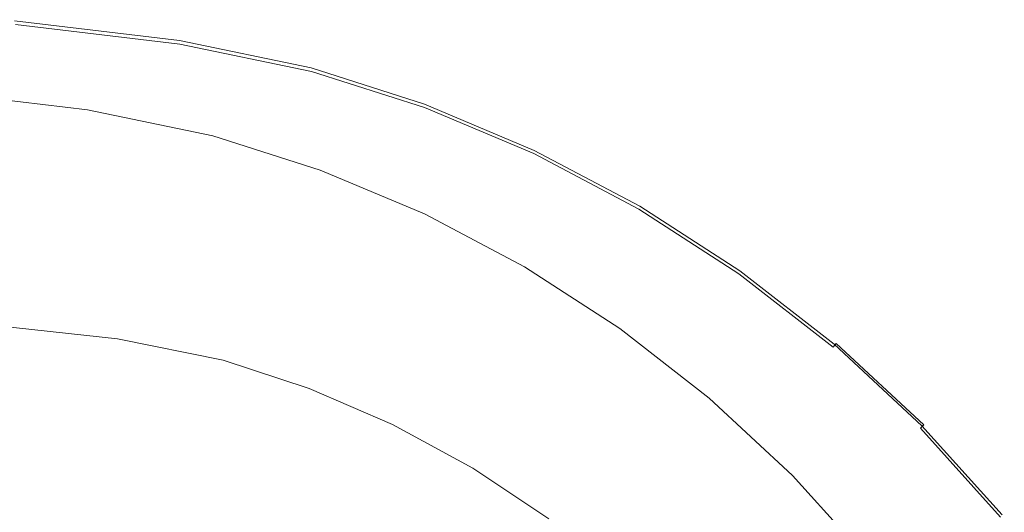
# Model space of a CAD drawing. Extents: x 5 to 1595, y -759 to 1.
# Drawn here: x 1244 to 1509, y -139 to -6 of the extents above; entities that cross this region are included whole.
import ezdxf

# ---------------------------------------------------------------- set-up
doc = ezdxf.new("R2010")
doc.units = 0
doc.header["$LTSCALE"] = 500
doc.header["$MEASUREMENT"] = 0
doc.layers.add('VICTORIA_CERAMIKA', color=7, linetype='Continuous')

msp = doc.modelspace()

# ---------------------------------------------------------------- linework, layer by layer
at = {"layer": 'VICTORIA_CERAMIKA', "lineweight": 0}
for points, invisible_edges in [([(1285.75, -12.27, 0.34), (1283.4, -14.05, 0.2), (1239.34, -8.76, 0.2), (1241.48, -6.96, 0.34)], 15), ([(1286.93, -11.38, 1.04), (1285.75, -12.27, 0.34), (1241.48, -6.96, 0.34), (1242.55, -6.06, 1.04)], 7), ([(1287.09, -12.35, 34.64), (1242.76, -7.04, 34.64), (1242.34, -10.87, 35.38), (1286.37, -16.13, 35.38)], 15), ([(1286.93, -11.38, 1.04), (1242.55, -6.06, 1.04), (1242.9, -5.76, 2.79), (1287.32, -11.09, 2.79)], 15), ([(1287.09, -12.35, 34.64), (1287.32, -11.09, 32.85), (1242.9, -5.76, 32.85), (1242.76, -7.04, 34.64)], 7), ([(1287.32, -11.09, 2.79), (1242.9, -5.76, 2.79), (1242.9, -5.76, 6.09), (1287.32, -11.09, 6.09)], 15), ([(1287.32, -11.09, 32.85), (1287.32, -11.09, 29.52), (1242.9, -5.76, 29.52), (1242.9, -5.76, 32.85)], 15), ([(1287.32, -11.09, 17.79), (1287.32, -11.09, 11.43), (1242.9, -5.76, 11.43), (1242.9, -5.76, 17.79)], 15), ([(1287.32, -11.09, 11.43), (1287.32, -11.09, 6.09), (1242.9, -5.76, 6.09), (1242.9, -5.76, 11.43)], 15), ([(1287.32, -11.09, 17.79), (1242.9, -5.76, 17.79), (1242.9, -5.76, 24.16), (1287.32, -11.09, 24.16)], 15), ([(1287.32, -11.09, 24.16), (1242.9, -5.76, 24.16), (1242.9, -5.76, 29.52), (1287.32, -11.09, 29.52)], 15), ([(1279.48, -17.01, 0.11), (1235.78, -11.76, 0.11), (1239.34, -8.76, 0.2), (1283.4, -14.05, 0.2)], 15), ([(1274.38, -20.86, 0.07), (1231.15, -15.67, 0.07), (1235.78, -11.76, 0.11), (1279.48, -17.01, 0.11)], 15), ([(1286.37, -16.13, 35.38), (1242.34, -10.87, 35.38), (1241.5, -18.54, 35.56), (1284.95, -23.69, 35.56)], 15), ([(1285.75, -12.27, 0.34), (1321.14, -19.64, 0.34), (1318.62, -21.38, 0.2), (1283.4, -14.05, 0.2)], 15), ([(1286.93, -11.38, 1.04), (1322.4, -18.77, 1.04), (1321.14, -19.64, 0.34), (1285.75, -12.27, 0.34)], 15), ([(1287.09, -12.35, 34.64), (1286.37, -16.13, 35.38), (1321.43, -23.42, 35.38), (1322.47, -19.71, 34.64)], 7), ([(1286.93, -11.38, 1.04), (1287.32, -11.09, 2.79), (1322.82, -18.48, 2.79), (1322.4, -18.77, 1.04)], 7), ([(1287.09, -12.35, 34.64), (1322.47, -19.71, 34.64), (1322.82, -18.48, 32.85), (1287.32, -11.09, 32.85)], 15), ([(1287.32, -11.09, 2.79), (1287.32, -11.09, 6.09), (1322.82, -18.48, 6.09), (1322.82, -18.48, 2.79)], 15), ([(1287.32, -11.09, 32.85), (1322.82, -18.48, 32.85), (1322.82, -18.48, 29.52), (1287.32, -11.09, 29.52)], 15), ([(1287.32, -11.09, 17.79), (1287.32, -11.09, 24.16), (1322.82, -18.48, 24.16), (1322.82, -18.48, 17.79)], 15), ([(1287.32, -11.09, 24.16), (1287.32, -11.09, 29.52), (1322.82, -18.48, 29.52), (1322.82, -18.48, 24.16)], 15), ([(1287.32, -11.09, 17.79), (1322.82, -18.48, 17.79), (1322.82, -18.48, 11.43), (1287.32, -11.09, 11.43)], 15), ([(1287.32, -11.09, 11.43), (1322.82, -18.48, 11.43), (1322.82, -18.48, 6.09), (1287.32, -11.09, 6.09)], 15), ([(1274.38, -20.86, 0.07), (1268.5, -25.3, 0.05), (1225.8, -20.17, 0.05), (1231.15, -15.67, 0.07)], 15), ([(1279.48, -17.01, 0.11), (1283.4, -14.05, 0.2), (1318.62, -21.38, 0.2), (1314.41, -24.28, 0.11)], 15), ([(1282.58, -36.29, 35.67), (1284.95, -23.69, 35.56), (1241.5, -18.54, 35.56), (1240.1, -31.33, 35.67)], 15), ([(1274.38, -20.86, 0.07), (1279.48, -17.01, 0.11), (1314.41, -24.28, 0.11), (1308.94, -28.05, 0.07)], 15), ([(1286.37, -16.13, 35.38), (1284.95, -23.69, 35.56), (1319.35, -30.83, 35.56), (1321.43, -23.42, 35.38)], 15), ([(1322.4, -18.77, 1.04), (1322.82, -18.48, 2.79), (1353.38, -28.24, 2.79), (1352.93, -28.53, 1.04)], 7), ([(1322.47, -19.71, 34.64), (1352.92, -29.45, 34.64), (1353.38, -28.24, 32.85), (1322.82, -18.48, 32.85)], 15), ([(1322.82, -18.48, 2.79), (1322.82, -18.48, 6.09), (1353.38, -28.24, 6.09), (1353.38, -28.24, 2.79)], 15), ([(1322.82, -18.48, 32.85), (1353.38, -28.24, 32.85), (1353.38, -28.24, 29.52), (1322.82, -18.48, 29.52)], 15), ([(1322.82, -18.48, 17.79), (1322.82, -18.48, 24.16), (1353.38, -28.24, 24.16), (1353.38, -28.24, 17.79)], 15), ([(1322.82, -18.48, 24.16), (1322.82, -18.48, 29.52), (1353.38, -28.24, 29.52), (1353.38, -28.24, 24.16)], 15), ([(1322.82, -18.48, 17.79), (1353.38, -28.24, 17.79), (1353.38, -28.24, 11.43), (1322.82, -18.48, 11.43)], 15), ([(1322.82, -18.48, 11.43), (1353.38, -28.24, 11.43), (1353.38, -28.24, 6.09), (1322.82, -18.48, 6.09)], 15), ([(1268.5, -25.3, 0.05), (1262.23, -30.03, 0.05), (1220.1, -24.98, 0.05), (1225.8, -20.17, 0.05)], 13), ([(1274.38, -20.86, 0.07), (1308.94, -28.05, 0.07), (1302.63, -32.4, 0.05), (1268.5, -25.3, 0.05)], 15), ([(1321.14, -19.64, 0.34), (1351.6, -29.37, 0.34), (1348.93, -31.07, 0.2), (1318.62, -21.38, 0.2)], 15), ([(1322.4, -18.77, 1.04), (1352.93, -28.53, 1.04), (1351.6, -29.37, 0.34), (1321.14, -19.64, 0.34)], 15), ([(1322.47, -19.71, 34.64), (1321.43, -23.42, 35.38), (1351.53, -33.05, 35.38), (1352.92, -29.45, 34.64)], 7), ([(1282.58, -36.29, 35.67), (1315.88, -43.18, 35.67), (1319.35, -30.83, 35.56), (1284.95, -23.69, 35.56)], 15), ([(1314.41, -24.28, 0.11), (1318.62, -21.38, 0.2), (1348.93, -31.07, 0.2), (1344.47, -33.89, 0.11)], 15), ([(1321.43, -23.42, 35.38), (1319.35, -30.83, 35.56), (1348.75, -40.26, 35.56), (1351.53, -33.05, 35.38)], 15), ([(1268.5, -25.3, 0.05), (1302.63, -32.4, 0.05), (1295.9, -37.04, 0.05), (1262.23, -30.03, 0.05)], 11), ([(1308.94, -28.05, 0.07), (1314.41, -24.28, 0.11), (1344.47, -33.89, 0.11), (1338.69, -37.56, 0.07)], 15), ([(1308.94, -28.05, 0.07), (1338.69, -37.56, 0.07), (1332.01, -41.79, 0.05), (1302.63, -32.4, 0.05)], 15), ([(1382.5, -40.97, 1.04), (1381.1, -41.79, 0.34), (1351.6, -29.37, 0.34), (1352.93, -28.53, 1.04)], 7), ([(1382.4, -41.86, 34.64), (1382.97, -40.7, 32.85), (1353.38, -28.24, 32.85), (1352.92, -29.45, 34.64)], 7), ([(1382.5, -40.97, 1.04), (1352.93, -28.53, 1.04), (1353.38, -28.24, 2.79), (1382.97, -40.7, 2.79)], 15), ([(1382.97, -40.7, 2.79), (1353.38, -28.24, 2.79), (1353.38, -28.24, 6.09), (1382.97, -40.7, 6.09)], 15), ([(1382.97, -40.7, 32.85), (1382.97, -40.7, 29.52), (1353.38, -28.24, 29.52), (1353.38, -28.24, 32.85)], 15), ([(1382.97, -40.7, 17.79), (1382.97, -40.7, 11.43), (1353.38, -28.24, 11.43), (1353.38, -28.24, 17.79)], 15), ([(1382.97, -40.7, 11.43), (1382.97, -40.7, 6.09), (1353.38, -28.24, 6.09), (1353.38, -28.24, 11.43)], 15), ([(1382.97, -40.7, 17.79), (1353.38, -28.24, 17.79), (1353.38, -28.24, 24.16), (1382.97, -40.7, 24.16)], 15), ([(1382.97, -40.7, 24.16), (1353.38, -28.24, 24.16), (1353.38, -28.24, 29.52), (1382.97, -40.7, 29.52)], 15), ([(1279.69, -51.45, 35.57), (1282.58, -36.29, 35.67), (1240.1, -31.33, 35.67), (1238.37, -46.71, 35.57)], 15), ([(1315.88, -43.18, 35.67), (1344.13, -52.27, 35.67), (1348.75, -40.26, 35.56), (1319.35, -30.83, 35.56)], 15), ([(1373.59, -46.15, 0.11), (1344.47, -33.89, 0.11), (1348.93, -31.07, 0.2), (1378.28, -43.42, 0.2)], 15), ([(1381.1, -41.79, 0.34), (1378.28, -43.42, 0.2), (1348.93, -31.07, 0.2), (1351.6, -29.37, 0.34)], 15), ([(1382.4, -41.86, 34.64), (1352.92, -29.45, 34.64), (1351.53, -33.05, 35.38), (1380.68, -45.34, 35.38)], 15), ([(1302.63, -32.4, 0.05), (1332.01, -41.79, 0.05), (1324.88, -46.3, 0.05), (1295.9, -37.04, 0.05)], 11), ([(1367.49, -49.68, 0.07), (1338.69, -37.56, 0.07), (1344.47, -33.89, 0.11), (1373.59, -46.15, 0.11)], 15), ([(1380.68, -45.34, 35.38), (1351.53, -33.05, 35.38), (1348.75, -40.26, 35.56), (1377.23, -52.29, 35.56)], 15), ([(1279.69, -51.45, 35.57), (1311.65, -58.03, 35.57), (1315.88, -43.18, 35.67), (1282.58, -36.29, 35.67)], 15), ([(1367.49, -49.68, 0.07), (1360.46, -53.77, 0.05), (1332.01, -41.79, 0.05), (1338.69, -37.56, 0.07)], 15), ([(1360.46, -53.77, 0.05), (1352.95, -58.12, 0.05), (1324.88, -46.3, 0.05), (1332.01, -41.79, 0.05)], 13), ([(1371.49, -63.88, 35.67), (1377.23, -52.29, 35.56), (1348.75, -40.26, 35.56), (1344.13, -52.27, 35.67)], 15), ([(1409.42, -56.77, 0.34), (1406.47, -58.33, 0.2), (1378.28, -43.42, 0.2), (1381.1, -41.79, 0.34)], 15), ([(1410.71, -56.84, 34.64), (1382.4, -41.86, 34.64), (1380.68, -45.34, 35.38), (1408.66, -60.16, 35.38)], 15), ([(1410.9, -55.99, 1.04), (1409.42, -56.77, 0.34), (1381.1, -41.79, 0.34), (1382.5, -40.97, 1.04)], 7), ([(1410.71, -56.84, 34.64), (1411.39, -55.73, 32.85), (1382.97, -40.7, 32.85), (1382.4, -41.86, 34.64)], 7), ([(1410.9, -55.99, 1.04), (1382.5, -40.97, 1.04), (1382.97, -40.7, 2.79), (1411.39, -55.73, 2.79)], 15), ([(1411.39, -55.73, 2.79), (1382.97, -40.7, 2.79), (1382.97, -40.7, 6.09), (1411.39, -55.73, 6.09)], 15), ([(1411.39, -55.73, 32.85), (1411.39, -55.73, 29.52), (1382.97, -40.7, 29.52), (1382.97, -40.7, 32.85)], 15), ([(1411.39, -55.73, 17.79), (1411.39, -55.73, 11.43), (1382.97, -40.7, 11.43), (1382.97, -40.7, 17.79)], 15), ([(1411.39, -55.73, 11.43), (1411.39, -55.73, 6.09), (1382.97, -40.7, 6.09), (1382.97, -40.7, 11.43)], 15), ([(1411.39, -55.73, 17.79), (1382.97, -40.7, 17.79), (1382.97, -40.7, 24.16), (1411.39, -55.73, 24.16)], 15), ([(1411.39, -55.73, 24.16), (1382.97, -40.7, 24.16), (1382.97, -40.7, 29.52), (1411.39, -55.73, 29.52)], 15), ([(1311.65, -58.03, 35.57), (1338.52, -66.72, 35.57), (1344.13, -52.27, 35.67), (1315.88, -43.18, 35.67)], 15), ([(1401.55, -60.93, 0.11), (1373.59, -46.15, 0.11), (1378.28, -43.42, 0.2), (1406.47, -58.33, 0.2)], 15), ([(1279.69, -51.45, 35.57), (1238.37, -46.71, 35.57), (1236.53, -62.16, 35.13), (1276.67, -66.68, 35.13)], 15), ([(1395.15, -64.31, 0.07), (1367.49, -49.68, 0.07), (1373.59, -46.15, 0.11), (1401.55, -60.93, 0.11)], 15), ([(1408.66, -60.16, 35.38), (1380.68, -45.34, 35.38), (1377.23, -52.29, 35.56), (1404.57, -66.8, 35.56)], 15), ([(1395.15, -64.31, 0.07), (1387.77, -68.21, 0.05), (1360.46, -53.77, 0.05), (1367.49, -49.68, 0.07)], 15), ([(1279.69, -51.45, 35.57), (1276.67, -66.68, 35.13), (1307.3, -72.95, 35.13), (1311.65, -58.03, 35.57)], 15), ([(1364.53, -77.81, 35.57), (1371.49, -63.88, 35.67), (1344.13, -52.27, 35.67), (1338.52, -66.72, 35.57)], 15), ([(1397.76, -77.87, 35.67), (1404.57, -66.8, 35.56), (1377.23, -52.29, 35.56), (1371.49, -63.88, 35.67)], 15), ([(1387.77, -68.21, 0.05), (1379.9, -72.37, 0.05), (1352.95, -58.12, 0.05), (1360.46, -53.77, 0.05)], 13), ([(1311.65, -58.03, 35.57), (1307.3, -72.95, 35.13), (1332.78, -81.24, 35.13), (1338.52, -66.72, 35.57)], 15), ([(1401.55, -60.93, 0.11), (1406.47, -58.33, 0.2), (1433.28, -75.66, 0.2), (1428.14, -78.12, 0.11)], 15), ([(1409.42, -56.77, 0.34), (1436.36, -74.18, 0.34), (1433.28, -75.66, 0.2), (1406.47, -58.33, 0.2)], 15), ([(1410.71, -56.84, 34.64), (1408.66, -60.16, 35.38), (1435.28, -77.39, 35.38), (1437.63, -74.25, 34.64)], 7), ([(1410.9, -55.99, 1.04), (1437.9, -73.44, 1.04), (1436.36, -74.18, 0.34), (1409.42, -56.77, 0.34)], 15), ([(1410.71, -56.84, 34.64), (1437.63, -74.25, 34.64), (1438.41, -73.2, 32.85), (1411.39, -55.73, 32.85)], 15), ([(1410.9, -55.99, 1.04), (1411.39, -55.73, 2.79), (1438.41, -73.2, 2.79), (1437.9, -73.44, 1.04)], 7), ([(1411.39, -55.73, 2.79), (1411.39, -55.73, 6.09), (1438.41, -73.2, 6.09), (1438.41, -73.2, 2.79)], 15), ([(1411.39, -55.73, 32.85), (1438.41, -73.2, 32.85), (1438.41, -73.2, 29.52), (1411.39, -55.73, 29.52)], 15), ([(1411.39, -55.73, 17.79), (1411.39, -55.73, 24.16), (1438.41, -73.2, 24.16), (1438.41, -73.2, 17.79)], 15), ([(1411.39, -55.73, 24.16), (1411.39, -55.73, 29.52), (1438.41, -73.2, 29.52), (1438.41, -73.2, 24.16)], 15), ([(1411.39, -55.73, 17.79), (1438.41, -73.2, 17.79), (1438.41, -73.2, 11.43), (1411.39, -55.73, 11.43)], 15), ([(1411.39, -55.73, 11.43), (1438.41, -73.2, 11.43), (1438.41, -73.2, 6.09), (1411.39, -55.73, 6.09)], 15), ([(1395.15, -64.31, 0.07), (1401.55, -60.93, 0.11), (1428.14, -78.12, 0.11), (1421.46, -81.32, 0.07)], 15), ([(1408.66, -60.16, 35.38), (1404.57, -66.8, 35.56), (1430.58, -83.67, 35.56), (1435.28, -77.39, 35.38)], 15), ([(1276.67, -66.68, 35.13), (1236.53, -62.16, 35.13), (1234.81, -75.16, 34.2), (1273.96, -79.49, 34.2)], 15), ([(1389.51, -91.19, 35.57), (1397.76, -77.87, 35.67), (1371.49, -63.88, 35.67), (1364.53, -77.81, 35.57)], 15), ([(1395.15, -64.31, 0.07), (1421.46, -81.32, 0.07), (1413.75, -85.01, 0.05), (1387.77, -68.21, 0.05)], 15), ([(1276.67, -66.68, 35.13), (1273.96, -79.49, 34.2), (1303.47, -85.51, 34.2), (1307.3, -72.95, 35.13)], 15), ([(1364.53, -77.81, 35.57), (1338.52, -66.72, 35.57), (1332.78, -81.24, 35.13), (1357.44, -91.82, 35.13)], 15), ([(1387.77, -68.21, 0.05), (1413.75, -85.01, 0.05), (1405.54, -88.94, 0.05), (1379.9, -72.37, 0.05)], 11), ([(1397.76, -77.87, 35.67), (1422.75, -94.14, 35.67), (1430.58, -83.67, 35.56), (1404.57, -66.8, 35.56)], 15), ([(1307.3, -72.95, 35.13), (1303.47, -85.51, 34.2), (1327.77, -93.46, 34.2), (1332.78, -81.24, 35.13)], 15), ([(1436.36, -74.18, 0.34), (1461.7, -93.91, 0.34), (1458.5, -95.29, 0.2), (1433.28, -75.66, 0.2)], 15), ([(1437.9, -73.44, 1.04), (1463.3, -93.22, 1.04), (1461.7, -93.91, 0.34), (1436.36, -74.18, 0.34)], 15), ([(1437.63, -74.25, 34.64), (1462.96, -93.97, 34.64), (1463.84, -92.99, 32.85), (1438.41, -73.2, 32.85)], 13), ([(1437.9, -73.44, 1.04), (1438.41, -73.2, 2.79), (1463.84, -92.99, 2.79), (1463.3, -93.22, 1.04)], 7), ([(1438.41, -73.2, 2.79), (1438.41, -73.2, 6.09), (1463.84, -92.99, 6.09), (1463.84, -92.99, 2.79)], 15), ([(1438.41, -73.2, 32.85), (1463.84, -92.99, 32.85), (1463.84, -92.99, 29.52), (1438.41, -73.2, 29.52)], 15), ([(1438.41, -73.2, 17.79), (1438.41, -73.2, 24.16), (1463.84, -92.99, 24.16), (1463.84, -92.99, 17.79)], 15), ([(1438.41, -73.2, 24.16), (1438.41, -73.2, 29.52), (1463.84, -92.99, 29.52), (1463.84, -92.99, 24.16)], 15), ([(1438.41, -73.2, 17.79), (1463.84, -92.99, 17.79), (1463.84, -92.99, 11.43), (1438.41, -73.2, 11.43)], 15), ([(1438.41, -73.2, 11.43), (1463.84, -92.99, 11.43), (1463.84, -92.99, 6.09), (1438.41, -73.2, 6.09)], 15), ([(1271.97, -87.4, 32.65), (1273.96, -79.49, 34.2), (1234.81, -75.16, 34.2), (1233.44, -83.18, 32.65)], 15), ([(1428.14, -78.12, 0.11), (1433.28, -75.66, 0.2), (1458.5, -95.29, 0.2), (1453.15, -97.59, 0.11)], 15), ([(1437.63, -74.25, 34.64), (1435.28, -77.39, 35.38), (1460.32, -96.9, 35.38), (1462.96, -93.97, 34.64)], 7), ([(1271.97, -87.4, 32.65), (1300.78, -93.26, 32.65), (1303.47, -85.51, 34.2), (1273.96, -79.49, 34.2)], 15), ([(1389.51, -91.19, 35.57), (1364.53, -77.81, 35.57), (1357.44, -91.82, 35.13), (1381.13, -104.57, 35.13)], 15), ([(1389.51, -91.19, 35.57), (1413.27, -106.74, 35.57), (1422.75, -94.14, 35.67), (1397.76, -77.87, 35.67)], 15), ([(1421.46, -81.32, 0.07), (1428.14, -78.12, 0.11), (1453.15, -97.59, 0.11), (1446.21, -100.58, 0.07)], 15), ([(1435.28, -77.39, 35.38), (1430.58, -83.67, 35.56), (1455.05, -102.78, 35.56), (1460.32, -96.9, 35.38)], 15), ([(1357.44, -91.82, 35.13), (1332.78, -81.24, 35.13), (1327.77, -93.46, 34.2), (1351.31, -103.6, 34.2)], 15), ([(1421.46, -81.32, 0.07), (1446.21, -100.58, 0.07), (1438.2, -104.03, 0.05), (1413.75, -85.01, 0.05)], 15), ([(1270.3, -91.77, 30.06), (1271.97, -87.4, 32.65), (1233.44, -83.18, 32.65), (1232.14, -87.61, 30.06)], 7), ([(1422.75, -94.14, 35.67), (1446.25, -112.58, 35.67), (1455.05, -102.78, 35.56), (1430.58, -83.67, 35.56)], 15), ([(1270.3, -91.77, 30.06), (1298.72, -97.53, 30.06), (1300.78, -93.26, 32.65), (1271.97, -87.4, 32.65)], 15), ([(1300.78, -93.26, 32.65), (1324.36, -101, 32.65), (1327.77, -93.46, 34.2), (1303.47, -85.51, 34.2)], 15), ([(1413.75, -85.01, 0.05), (1438.2, -104.03, 0.05), (1429.65, -107.71, 0.05), (1405.54, -88.94, 0.05)], 11), ([(1268.56, -93.94, 25.99), (1230.62, -89.81, 25.99), (1228.6, -91.17, 20.03), (1266.36, -95.28, 20.03)], 15), ([(1270.3, -91.77, 30.06), (1232.14, -87.61, 30.06), (1230.62, -89.81, 25.99), (1268.56, -93.94, 25.99)], 15), ([(1263.3, -97.14, 11.75), (1266.36, -95.28, 20.03), (1228.6, -91.17, 20.03), (1225.79, -93.06, 11.75)], 15), ([(1270.3, -91.77, 30.06), (1268.56, -93.94, 25.99), (1296.78, -99.66, 25.99), (1298.72, -97.53, 30.06)], 7), ([(1381.13, -104.57, 35.13), (1357.44, -91.82, 35.13), (1351.31, -103.6, 34.2), (1373.9, -115.83, 34.2)], 15), ([(1389.51, -91.19, 35.57), (1381.13, -104.57, 35.13), (1403.66, -119.4, 35.13), (1413.27, -106.74, 35.57)], 15), ([(1259.55, -99.42, 1.62), (1222.34, -95.37, 1.62), (1218.43, -98, -9.9), (1255.3, -102.01, -9.9)], 15), ([(1259.55, -99.42, 1.62), (1263.3, -97.14, 11.75), (1225.79, -93.06, 11.75), (1222.34, -95.37, 1.62)], 15), ([(1263.3, -97.14, 11.75), (1291.2, -102.8, 11.75), (1294.45, -100.98, 20.03), (1266.36, -95.28, 20.03)], 15), ([(1268.56, -93.94, 25.99), (1266.36, -95.28, 20.03), (1294.45, -100.98, 20.03), (1296.78, -99.66, 25.99)], 15), ([(1298.72, -97.53, 30.06), (1321.91, -105.16, 30.06), (1324.36, -101, 32.65), (1300.78, -93.26, 32.65)], 15), ([(1347.2, -110.87, 32.65), (1351.31, -103.6, 34.2), (1327.77, -93.46, 34.2), (1324.36, -101, 32.65)], 15), ([(1413.27, -106.74, 35.57), (1435.63, -124.36, 35.57), (1446.25, -112.58, 35.67), (1422.75, -94.14, 35.67)], 15), ([(1476.38, -119.22, 0.11), (1453.15, -97.59, 0.11), (1458.5, -95.29, 0.2), (1481.92, -117.09, 0.2)], 15), ([(1485.24, -115.82, 0.34), (1481.92, -117.09, 0.2), (1458.5, -95.29, 0.2), (1461.7, -93.91, 0.34)], 15), ([(1486.48, -115.87, 34.64), (1462.96, -93.97, 34.64), (1460.32, -96.9, 35.38), (1483.58, -118.59, 35.38)], 15), ([(1486.9, -115.18, 1.04), (1485.24, -115.82, 0.34), (1461.7, -93.91, 0.34), (1463.3, -93.22, 1.04)], 7), ([(1486.48, -115.87, 34.64), (1487.45, -114.97, 32.85), (1463.84, -92.99, 32.85), (1462.96, -93.97, 34.64)], 13), ([(1486.9, -115.18, 1.04), (1463.3, -93.22, 1.04), (1463.84, -92.99, 2.79), (1487.45, -114.97, 2.79)], 15), ([(1487.45, -114.97, 2.79), (1463.84, -92.99, 2.79), (1463.84, -92.99, 6.09), (1487.45, -114.97, 6.09)], 15), ([(1487.45, -114.97, 32.85), (1487.45, -114.97, 29.52), (1463.84, -92.99, 29.52), (1463.84, -92.99, 32.85)], 15), ([(1487.45, -114.97, 17.79), (1487.45, -114.97, 11.43), (1463.84, -92.99, 11.43), (1463.84, -92.99, 17.79)], 15), ([(1487.45, -114.97, 11.43), (1487.45, -114.97, 6.09), (1463.84, -92.99, 6.09), (1463.84, -92.99, 11.43)], 15), ([(1487.45, -114.97, 17.79), (1463.84, -92.99, 17.79), (1463.84, -92.99, 24.16), (1487.45, -114.97, 24.16)], 15), ([(1487.45, -114.97, 24.16), (1463.84, -92.99, 24.16), (1463.84, -92.99, 29.52), (1487.45, -114.97, 29.52)], 15), ([(1255.3, -102.01, -9.9), (1218.43, -98, -9.9), (1214.22, -100.83, -22.32), (1250.71, -104.8, -22.32)], 15), ([(1259.55, -99.42, 1.62), (1287.23, -105.03, 1.62), (1291.2, -102.8, 11.75), (1263.3, -97.14, 11.75)], 15), ([(1298.72, -97.53, 30.06), (1296.78, -99.66, 25.99), (1319.78, -107.23, 25.99), (1321.91, -105.16, 30.06)], 7), ([(1469.19, -121.98, 0.07), (1446.21, -100.58, 0.07), (1453.15, -97.59, 0.11), (1476.38, -119.22, 0.11)], 15), ([(1483.58, -118.59, 35.38), (1460.32, -96.9, 35.38), (1455.05, -102.78, 35.56), (1477.77, -124.01, 35.56)], 15), ([(1259.55, -99.42, 1.62), (1255.3, -102.01, -9.9), (1282.72, -107.57, -9.9), (1287.23, -105.03, 1.62)], 15), ([(1296.78, -99.66, 25.99), (1294.45, -100.98, 20.03), (1317.34, -108.51, 20.03), (1319.78, -107.23, 25.99)], 15), ([(1469.19, -121.98, 0.07), (1460.89, -125.16, 0.05), (1438.2, -104.03, 0.05), (1446.21, -100.58, 0.07)], 15), ([(1245.96, -107.69, -35.17), (1250.71, -104.8, -22.32), (1214.22, -100.83, -22.32), (1209.85, -103.76, -35.17)], 15), ([(1255.3, -102.01, -9.9), (1250.71, -104.8, -22.32), (1277.85, -110.3, -22.32), (1282.72, -107.57, -9.9)], 15), ([(1287.23, -105.03, 1.62), (1309.79, -112.45, 1.62), (1313.94, -110.28, 11.75), (1291.2, -102.8, 11.75)], 15), ([(1291.2, -102.8, 11.75), (1313.94, -110.28, 11.75), (1317.34, -108.51, 20.03), (1294.45, -100.98, 20.03)], 15), ([(1344.37, -114.88, 30.06), (1347.2, -110.87, 32.65), (1324.36, -101, 32.65), (1321.91, -105.16, 30.06)], 7), ([(1468.08, -133.05, 35.67), (1477.77, -124.01, 35.56), (1455.05, -102.78, 35.56), (1446.25, -112.58, 35.67)], 15), ([(1239.73, -111.48, -52.02), (1245.96, -107.69, -35.17), (1209.85, -103.76, -35.17), (1204.13, -107.6, -52.02)], 15), ([(1245.96, -107.69, -35.17), (1272.82, -113.14, -35.17), (1277.85, -110.3, -22.32), (1250.71, -104.8, -22.32)], 15), ([(1287.23, -105.03, 1.62), (1282.72, -107.57, -9.9), (1305.07, -114.92, -9.9), (1309.79, -112.45, 1.62)], 15), ([(1344.37, -114.88, 30.06), (1321.91, -105.16, 30.06), (1319.78, -107.23, 25.99), (1342.06, -116.88, 25.99)], 15), ([(1369.13, -122.77, 32.65), (1373.9, -115.83, 34.2), (1351.31, -103.6, 34.2), (1347.2, -110.87, 32.65)], 15), ([(1381.13, -104.57, 35.13), (1373.9, -115.83, 34.2), (1395.4, -130.04, 34.2), (1403.66, -119.4, 35.13)], 15), ([(1460.89, -125.16, 0.05), (1452.04, -128.56, 0.05), (1429.65, -107.71, 0.05), (1438.2, -104.03, 0.05)], 13), ([(1239.73, -111.48, -52.02), (1266.21, -116.85, -52.02), (1272.82, -113.14, -35.17), (1245.96, -107.69, -35.17)], 15), ([(1282.72, -107.57, -9.9), (1277.85, -110.3, -22.32), (1299.98, -117.58, -22.32), (1305.07, -114.92, -9.9)], 15), ([(1335.97, -119.82, 11.75), (1339.51, -118.11, 20.03), (1317.34, -108.51, 20.03), (1313.94, -110.28, 11.75)], 15), ([(1342.06, -116.88, 25.99), (1319.78, -107.23, 25.99), (1317.34, -108.51, 20.03), (1339.51, -118.11, 20.03)], 15), ([(1413.27, -106.74, 35.57), (1403.66, -119.4, 35.13), (1424.85, -136.19, 35.13), (1435.63, -124.36, 35.57)], 15), ([(1272.82, -113.14, -35.17), (1294.71, -120.34, -35.17), (1299.98, -117.58, -22.32), (1277.85, -110.3, -22.32)], 15), ([(1331.63, -121.92, 1.62), (1335.97, -119.82, 11.75), (1313.94, -110.28, 11.75), (1309.79, -112.45, 1.62)], 15), ([(1365.93, -126.61, 30.06), (1369.13, -122.77, 32.65), (1347.2, -110.87, 32.65), (1344.37, -114.88, 30.06)], 7), ([(1239.73, -111.48, -52.02), (1230.71, -116.97, -76.44), (1256.65, -122.23, -76.44), (1266.21, -116.85, -52.02)], 15), ([(1266.21, -116.85, -52.02), (1287.8, -123.95, -52.02), (1294.71, -120.34, -35.17), (1272.82, -113.14, -35.17)], 15), ([(1331.63, -121.92, 1.62), (1309.79, -112.45, 1.62), (1305.07, -114.92, -9.9), (1326.71, -124.3, -9.9)], 15), ([(1456.38, -143.92, 35.57), (1468.08, -133.05, 35.67), (1446.25, -112.58, 35.67), (1435.63, -124.36, 35.57)], 15), ([(1326.71, -124.3, -9.9), (1305.07, -114.92, -9.9), (1299.98, -117.58, -22.32), (1321.4, -126.86, -22.32)], 15), ([(1365.93, -126.61, 30.06), (1344.37, -114.88, 30.06), (1342.06, -116.88, 25.99), (1363.44, -128.52, 25.99)], 15), ([(1369.13, -122.77, 32.65), (1389.99, -136.62, 32.65), (1395.4, -130.04, 34.2), (1373.9, -115.83, 34.2)], 15), ([(1506.81, -139.73, 0.34), (1503.38, -140.89, 0.2), (1481.92, -117.09, 0.2), (1485.24, -115.82, 0.34)], 15), ([(1508.04, -139.78, 34.64), (1486.48, -115.87, 34.64), (1483.58, -118.59, 35.38), (1504.89, -142.24, 35.38)], 15), ([(1508.52, -139.15, 1.04), (1506.81, -139.73, 0.34), (1485.24, -115.82, 0.34), (1486.9, -115.18, 1.04)], 7), ([(1508.04, -139.78, 34.64), (1509.09, -138.96, 32.85), (1487.45, -114.97, 32.85), (1486.48, -115.87, 34.64)], 3), ([(1508.52, -139.15, 1.04), (1486.9, -115.18, 1.04), (1487.45, -114.97, 2.79), (1509.09, -138.96, 2.79)], 13), ([(1509.09, -138.96, 2.79), (1487.45, -114.97, 2.79), (1487.45, -114.97, 6.09), (1509.09, -138.96, 6.09)], 13), ([(1509.09, -138.96, 32.85), (1509.09, -138.96, 29.52), (1487.45, -114.97, 29.52), (1487.45, -114.97, 32.85)], 11), ([(1509.09, -138.96, 17.79), (1509.09, -138.96, 11.43), (1487.45, -114.97, 11.43), (1487.45, -114.97, 17.79)], 11), ([(1509.09, -138.96, 11.43), (1509.09, -138.96, 6.09), (1487.45, -114.97, 6.09), (1487.45, -114.97, 11.43)], 11), ([(1509.09, -138.96, 17.79), (1487.45, -114.97, 17.79), (1487.45, -114.97, 24.16), (1509.09, -138.96, 24.16)], 13), ([(1509.09, -138.96, 24.16), (1487.45, -114.97, 24.16), (1487.45, -114.97, 29.52), (1509.09, -138.96, 29.52)], 13), ([(1230.71, -116.97, -76.44), (1217.57, -124.95, -111.98), (1242.72, -130.05, -111.98), (1256.65, -122.23, -76.44)], 15), ([(1266.21, -116.85, -52.02), (1256.65, -122.23, -76.44), (1277.79, -129.18, -76.44), (1287.8, -123.95, -52.02)], 15), ([(1315.9, -129.52, -35.17), (1321.4, -126.86, -22.32), (1299.98, -117.58, -22.32), (1294.71, -120.34, -35.17)], 15), ([(1357.11, -131.33, 11.75), (1360.79, -129.69, 20.03), (1339.51, -118.11, 20.03), (1335.97, -119.82, 11.75)], 15), ([(1363.44, -128.52, 25.99), (1342.06, -116.88, 25.99), (1339.51, -118.11, 20.03), (1360.79, -129.69, 20.03)], 15), ([(1490.26, -145.33, 0.07), (1469.19, -121.98, 0.07), (1476.38, -119.22, 0.11), (1497.68, -142.82, 0.11)], 15), ([(1497.68, -142.82, 0.11), (1476.38, -119.22, 0.11), (1481.92, -117.09, 0.2), (1503.38, -140.89, 0.2)], 15), ([(1504.89, -142.24, 35.38), (1483.58, -118.59, 35.38), (1477.77, -124.01, 35.56), (1498.59, -147.17, 35.56)], 15), ([(1308.7, -133, -52.02), (1315.9, -129.52, -35.17), (1294.71, -120.34, -35.17), (1287.8, -123.95, -52.02)], 15), ([(1352.61, -133.33, 1.62), (1331.63, -121.92, 1.62), (1326.71, -124.3, -9.9), (1347.49, -135.6, -9.9)], 15), ([(1352.61, -133.33, 1.62), (1357.11, -131.33, 11.75), (1335.97, -119.82, 11.75), (1331.63, -121.92, 1.62)], 15), ([(1403.66, -119.4, 35.13), (1395.4, -130.04, 34.2), (1415.62, -146.15, 34.2), (1424.85, -136.19, 35.13)], 15), ([(1256.65, -122.23, -76.44), (1242.72, -130.05, -111.98), (1263.21, -136.8, -111.98), (1277.79, -129.18, -76.44)], 15), ([(1308.7, -133, -52.02), (1287.8, -123.95, -52.02), (1277.79, -129.18, -76.44), (1298.26, -138.05, -76.44)], 15), ([(1347.49, -135.6, -9.9), (1326.71, -124.3, -9.9), (1321.4, -126.86, -22.32), (1341.97, -138.06, -22.32)], 15), ([(1365.93, -126.61, 30.06), (1386.44, -140.24, 30.06), (1389.99, -136.62, 32.65), (1369.13, -122.77, 32.65)], 15), ([(1456.38, -143.92, 35.57), (1435.63, -124.36, 35.57), (1424.85, -136.19, 35.13), (1444.54, -154.85, 35.13)], 15), ([(1490.26, -145.33, 0.07), (1481.7, -148.22, 0.05), (1460.89, -125.16, 0.05), (1469.19, -121.98, 0.07)], 15), ([(1488.09, -155.39, 35.67), (1498.59, -147.17, 35.56), (1477.77, -124.01, 35.56), (1468.08, -133.05, 35.67)], 15), ([(1336.26, -140.6, -35.17), (1341.97, -138.06, -22.32), (1321.4, -126.86, -22.32), (1315.9, -129.52, -35.17)], 15), ([(1365.93, -126.61, 30.06), (1363.44, -128.52, 25.99), (1383.79, -142.05, 25.99), (1386.44, -140.24, 30.06)], 7), ([(1481.7, -148.22, 0.05), (1472.57, -151.31, 0.05), (1452.04, -128.56, 0.05), (1460.89, -125.16, 0.05)], 13), ([(1298.26, -138.05, -76.44), (1277.79, -129.18, -76.44), (1263.21, -136.8, -111.98), (1283.06, -145.39, -111.98)], 15), ([(1328.77, -143.92, -52.02), (1336.26, -140.6, -35.17), (1315.9, -129.52, -35.17), (1308.7, -133, -52.02)], 15), ([(1357.11, -131.33, 11.75), (1377.23, -144.71, 11.75), (1381.04, -143.16, 20.03), (1360.79, -129.69, 20.03)], 15), ([(1363.44, -128.52, 25.99), (1360.79, -129.69, 20.03), (1381.04, -143.16, 20.03), (1383.79, -142.05, 25.99)], 15), ([(1223.04, -141.12, -162.22), (1242.62, -147.56, -162.22), (1263.21, -136.8, -111.98), (1242.72, -130.05, -111.98)], 15), ([(1352.61, -133.33, 1.62), (1372.56, -146.6, 1.62), (1377.23, -144.71, 11.75), (1357.11, -131.33, 11.75)], 15), ([(1389.99, -136.62, 32.65), (1409.61, -152.3, 32.65), (1415.62, -146.15, 34.2), (1395.4, -130.04, 34.2)], 15), ([(1328.77, -143.92, -52.02), (1308.7, -133, -52.02), (1298.26, -138.05, -76.44), (1317.92, -148.75, -76.44)], 15), ([(1352.61, -133.33, 1.62), (1347.49, -135.6, -9.9), (1367.26, -148.75, -9.9), (1372.56, -146.6, 1.62)], 15), ([(1475.41, -165.28, 35.57), (1488.09, -155.39, 35.67), (1468.08, -133.05, 35.67), (1456.38, -143.92, 35.57)], 15), ([(1261.58, -155.78, -162.22), (1283.06, -145.39, -111.98), (1263.21, -136.8, -111.98), (1242.62, -147.56, -162.22)], 15), ([(1347.49, -135.6, -9.9), (1341.97, -138.06, -22.32), (1361.54, -151.07, -22.32), (1367.26, -148.75, -9.9)], 15), ([(1386.44, -140.24, 30.06), (1405.73, -155.69, 30.06), (1409.61, -152.3, 32.65), (1389.99, -136.62, 32.65)], 15), ([(1444.54, -154.85, 35.13), (1424.85, -136.19, 35.13), (1415.62, -146.15, 34.2), (1434.4, -164.04, 34.2)], 15), ([(1317.92, -148.75, -76.44), (1298.26, -138.05, -76.44), (1283.06, -145.39, -111.98), (1302.12, -155.76, -111.98)], 15), ([(1336.26, -140.6, -35.17), (1355.62, -153.47, -35.17), (1361.54, -151.07, -22.32), (1341.97, -138.06, -22.32)], 15)]:
    msp.add_3dface(points, dxfattribs=dict(at, invisible_edges=invisible_edges))

doc.saveas('drawing.dxf')
